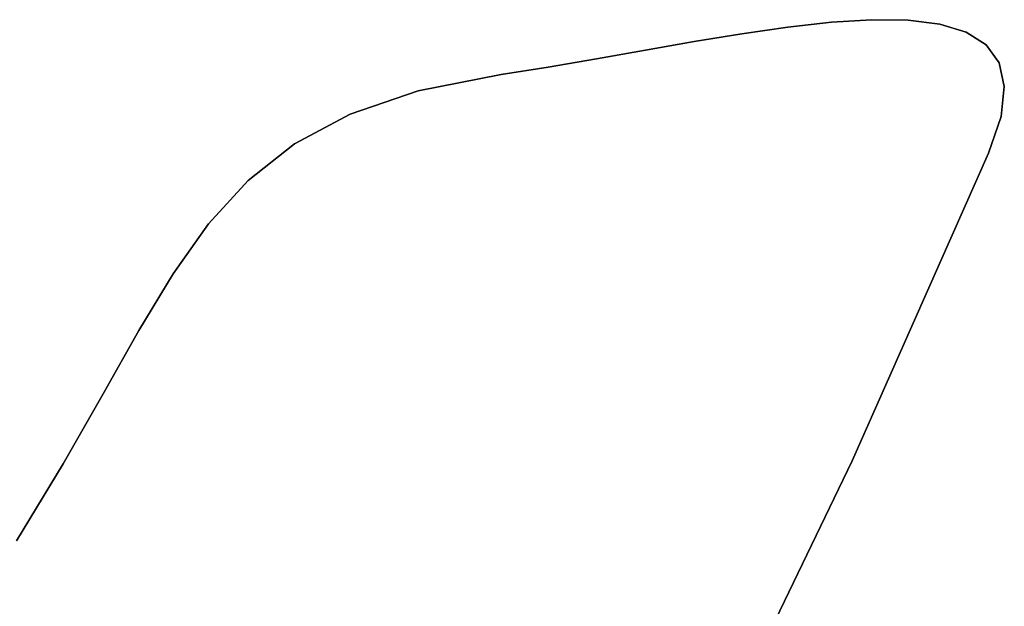
# Model space of a CAD drawing. Extents: x -335 to 327, y -288 to 362.
# Drawn here: x -117 to -109, y -85 to -80 of the extents above; entities that cross this region are included whole.
import ezdxf

# ---------------------------------------------------------------- set-up
doc = ezdxf.new("R2010")
doc.units = 0
doc.layers.add('BAUMSCHEIBEN', color=4, linetype='CONTINUOUS')

msp = doc.modelspace()

# ---------------------------------------------------------------- linework, layer by layer
at = {"layer": 'BAUMSCHEIBEN', "color": 0}
for points in [[(-116.798813, -84.286057, 518.846264), (-116.450266, -83.713404, 518.846264), (-116.153194, -83.190896, 518.846264), (-115.887239, -82.718502, 518.846264), (-115.632042, -82.296191, 518.846264), (-115.367244, -81.92393, 518.846264), (-115.072487, -81.601687, 518.846264), (-114.727412, -81.32943, 518.846264), (-114.311661, -81.107128, 518.846264), (-113.804874, -80.934748, 518.846264), (-113.186693, -80.812259, 518.846264), (-112.837002, -80.757983, 518.846264), (-112.477445, -80.696242, 518.846264), (-112.113644, -80.631232, 518.846264), (-111.751226, -80.567154, 518.846264), (-111.395815, -80.508205, 518.846264), (-111.053034, -80.458583, 518.846264), (-110.728509, -80.422488, 518.846264), (-110.427863, -80.404118, 518.846264), (-110.156722, -80.407671, 518.846264), (-109.920709, -80.437346, 518.846264), (-109.725449, -80.497341, 518.846264), (-109.576567, -80.591855, 518.846264), (-109.479687, -80.725087, 518.846264), (-109.440433, -80.901234, 518.846264), (-109.46443, -81.124496, 518.846264), (-109.557302, -81.39907, 518.846264), (-110.574836, -83.691062, 518.846264), (-111.48223, -85.575389, 518.846264)], [(-111.48223, -85.575389, 418.846264), (-110.574836, -83.691062, 418.846264), (-109.557302, -81.39907, 418.846264), (-109.46443, -81.124496, 418.846264), (-109.440433, -80.901234, 418.846264), (-109.479687, -80.725087, 418.846264), (-109.576567, -80.591855, 418.846264), (-109.725449, -80.497341, 418.846264), (-109.920709, -80.437346, 418.846264), (-110.156722, -80.407671, 418.846264), (-110.427863, -80.404118, 418.846264), (-110.728509, -80.422488, 418.846264), (-111.053034, -80.458583, 418.846264), (-111.395815, -80.508205, 418.846264), (-111.751226, -80.567154, 418.846264), (-112.113644, -80.631232, 418.846264), (-112.477445, -80.696242, 418.846264), (-112.837002, -80.757983, 418.846264), (-113.186693, -80.812259, 418.846264), (-113.804874, -80.934748, 418.846264), (-114.311661, -81.107128, 418.846264), (-114.727412, -81.32943, 418.846264), (-115.072487, -81.601687, 418.846264), (-115.367244, -81.92393, 418.846264), (-115.632042, -82.296191, 418.846264), (-115.887239, -82.718502, 418.846264), (-116.153194, -83.190896, 418.846264), (-116.450266, -83.713404, 418.846264), (-116.798813, -84.286057, 418.846264)], [(-116.798813, -84.286057, 518.846264), (-116.450266, -83.713404, 518.846264), (-116.153194, -83.190896, 518.846264), (-115.887239, -82.718502, 518.846264), (-115.632042, -82.296191, 518.846264), (-115.367244, -81.92393, 518.846264), (-115.072487, -81.601687, 518.846264), (-114.727412, -81.32943, 518.846264), (-114.311661, -81.107128, 518.846264), (-113.804874, -80.934748, 518.846264), (-113.186693, -80.812259, 518.846264), (-112.837002, -80.757983, 518.846264), (-112.477445, -80.696242, 518.846264), (-112.113644, -80.631232, 518.846264), (-111.751226, -80.567154, 518.846264), (-111.395815, -80.508205, 518.846264), (-111.053034, -80.458583, 518.846264), (-110.728509, -80.422488, 518.846264), (-110.427863, -80.404118, 518.846264), (-110.156722, -80.407671, 518.846264), (-109.920709, -80.437346, 518.846264), (-109.725449, -80.497341, 518.846264), (-109.576567, -80.591855, 518.846264), (-109.479687, -80.725087, 518.846264), (-109.440433, -80.901234, 518.846264), (-109.46443, -81.124496, 518.846264), (-109.557302, -81.39907, 518.846264), (-110.574836, -83.691062, 518.846264), (-111.48223, -85.575389, 518.846264)], [(-111.48223, -85.575389, 418.846264), (-110.574836, -83.691062, 418.846264), (-109.557302, -81.39907, 418.846264), (-109.46443, -81.124496, 418.846264), (-109.440433, -80.901234, 418.846264), (-109.479687, -80.725087, 418.846264), (-109.576567, -80.591855, 418.846264), (-109.725449, -80.497341, 418.846264), (-109.920709, -80.437346, 418.846264), (-110.156722, -80.407671, 418.846264), (-110.427863, -80.404118, 418.846264), (-110.728509, -80.422488, 418.846264), (-111.053034, -80.458583, 418.846264), (-111.395815, -80.508205, 418.846264), (-111.751226, -80.567154, 418.846264), (-112.113644, -80.631232, 418.846264), (-112.477445, -80.696242, 418.846264), (-112.837002, -80.757983, 418.846264), (-113.186693, -80.812259, 418.846264), (-113.804874, -80.934748, 418.846264), (-114.311661, -81.107128, 418.846264), (-114.727412, -81.32943, 418.846264), (-115.072487, -81.601687, 418.846264), (-115.367244, -81.92393, 418.846264), (-115.632042, -82.296191, 418.846264), (-115.887239, -82.718502, 418.846264), (-116.153194, -83.190896, 418.846264), (-116.450266, -83.713404, 418.846264), (-116.798813, -84.286057, 418.846264)], [(-116.798813, -84.286057, 518.846264), (-116.450266, -83.713404, 518.846264), (-116.153194, -83.190896, 518.846264), (-115.887239, -82.718502, 518.846264), (-115.632042, -82.296191, 518.846264), (-115.367244, -81.92393, 518.846264), (-115.072487, -81.601687, 518.846264), (-114.727412, -81.32943, 518.846264), (-114.311661, -81.107128, 518.846264), (-113.804874, -80.934748, 518.846264), (-113.186693, -80.812259, 518.846264), (-112.837002, -80.757983, 518.846264), (-112.477445, -80.696242, 518.846264), (-112.113644, -80.631232, 518.846264), (-111.751226, -80.567154, 518.846264), (-111.395815, -80.508205, 518.846264), (-111.053034, -80.458583, 518.846264), (-110.728509, -80.422488, 518.846264), (-110.427863, -80.404118, 518.846264), (-110.156722, -80.407671, 518.846264), (-109.920709, -80.437346, 518.846264), (-109.725449, -80.497341, 518.846264), (-109.576567, -80.591855, 518.846264), (-109.479687, -80.725087, 518.846264), (-109.440433, -80.901234, 518.846264), (-109.46443, -81.124496, 518.846264), (-109.557302, -81.39907, 518.846264), (-110.574836, -83.691062, 518.846264), (-111.48223, -85.575389, 518.846264)], [(-111.48223, -85.575389, 418.846264), (-110.574836, -83.691062, 418.846264), (-109.557302, -81.39907, 418.846264), (-109.46443, -81.124496, 418.846264), (-109.440433, -80.901234, 418.846264), (-109.479687, -80.725087, 418.846264), (-109.576567, -80.591855, 418.846264), (-109.725449, -80.497341, 418.846264), (-109.920709, -80.437346, 418.846264), (-110.156722, -80.407671, 418.846264), (-110.427863, -80.404118, 418.846264), (-110.728509, -80.422488, 418.846264), (-111.053034, -80.458583, 418.846264), (-111.395815, -80.508205, 418.846264), (-111.751226, -80.567154, 418.846264), (-112.113644, -80.631232, 418.846264), (-112.477445, -80.696242, 418.846264), (-112.837002, -80.757983, 418.846264), (-113.186693, -80.812259, 418.846264), (-113.804874, -80.934748, 418.846264), (-114.311661, -81.107128, 418.846264), (-114.727412, -81.32943, 418.846264), (-115.072487, -81.601687, 418.846264), (-115.367244, -81.92393, 418.846264), (-115.632042, -82.296191, 418.846264), (-115.887239, -82.718502, 418.846264), (-116.153194, -83.190896, 418.846264), (-116.450266, -83.713404, 418.846264), (-116.798813, -84.286057, 418.846264)], [(-116.798813, -84.286057, 518.846264), (-116.450266, -83.713404, 518.846264), (-116.153194, -83.190896, 518.846264), (-115.887239, -82.718502, 518.846264), (-115.632042, -82.296191, 518.846264), (-115.367244, -81.92393, 518.846264), (-115.072487, -81.601687, 518.846264), (-114.727412, -81.32943, 518.846264), (-114.311661, -81.107128, 518.846264), (-113.804874, -80.934748, 518.846264), (-113.186693, -80.812259, 518.846264), (-112.837002, -80.757983, 518.846264), (-112.477445, -80.696242, 518.846264), (-112.113644, -80.631232, 518.846264), (-111.751226, -80.567154, 518.846264), (-111.395815, -80.508205, 518.846264), (-111.053034, -80.458583, 518.846264), (-110.728509, -80.422488, 518.846264), (-110.427863, -80.404118, 518.846264), (-110.156722, -80.407671, 518.846264), (-109.920709, -80.437346, 518.846264), (-109.725449, -80.497341, 518.846264), (-109.576567, -80.591855, 518.846264), (-109.479687, -80.725087, 518.846264), (-109.440433, -80.901234, 518.846264), (-109.46443, -81.124496, 518.846264), (-109.557302, -81.39907, 518.846264), (-110.574836, -83.691062, 518.846264), (-111.48223, -85.575389, 518.846264)], [(-111.48223, -85.575389, 418.846264), (-110.574836, -83.691062, 418.846264), (-109.557302, -81.39907, 418.846264), (-109.46443, -81.124496, 418.846264), (-109.440433, -80.901234, 418.846264), (-109.479687, -80.725087, 418.846264), (-109.576567, -80.591855, 418.846264), (-109.725449, -80.497341, 418.846264), (-109.920709, -80.437346, 418.846264), (-110.156722, -80.407671, 418.846264), (-110.427863, -80.404118, 418.846264), (-110.728509, -80.422488, 418.846264), (-111.053034, -80.458583, 418.846264), (-111.395815, -80.508205, 418.846264), (-111.751226, -80.567154, 418.846264), (-112.113644, -80.631232, 418.846264), (-112.477445, -80.696242, 418.846264), (-112.837002, -80.757983, 418.846264), (-113.186693, -80.812259, 418.846264), (-113.804874, -80.934748, 418.846264), (-114.311661, -81.107128, 418.846264), (-114.727412, -81.32943, 418.846264), (-115.072487, -81.601687, 418.846264), (-115.367244, -81.92393, 418.846264), (-115.632042, -82.296191, 418.846264), (-115.887239, -82.718502, 418.846264), (-116.153194, -83.190896, 418.846264), (-116.450266, -83.713404, 418.846264), (-116.798813, -84.286057, 418.846264)], [(-116.798813, -84.286057, 518.846264), (-116.450266, -83.713404, 518.846264), (-116.153194, -83.190896, 518.846264), (-115.887239, -82.718502, 518.846264), (-115.632042, -82.296191, 518.846264), (-115.367244, -81.92393, 518.846264), (-115.072487, -81.601687, 518.846264), (-114.727412, -81.32943, 518.846264), (-114.311661, -81.107128, 518.846264), (-113.804874, -80.934748, 518.846264), (-113.186693, -80.812259, 518.846264), (-112.837002, -80.757983, 518.846264), (-112.477445, -80.696242, 518.846264), (-112.113644, -80.631232, 518.846264), (-111.751226, -80.567154, 518.846264), (-111.395815, -80.508205, 518.846264), (-111.053034, -80.458583, 518.846264), (-110.728509, -80.422488, 518.846264), (-110.427863, -80.404118, 518.846264), (-110.156722, -80.407671, 518.846264), (-109.920709, -80.437346, 518.846264), (-109.725449, -80.497341, 518.846264), (-109.576567, -80.591855, 518.846264), (-109.479687, -80.725087, 518.846264), (-109.440433, -80.901234, 518.846264), (-109.46443, -81.124496, 518.846264), (-109.557302, -81.39907, 518.846264), (-110.574836, -83.691062, 518.846264), (-111.48223, -85.575389, 518.846264)], [(-111.48223, -85.575389, 418.846264), (-110.574836, -83.691062, 418.846264), (-109.557302, -81.39907, 418.846264), (-109.46443, -81.124496, 418.846264), (-109.440433, -80.901234, 418.846264), (-109.479687, -80.725087, 418.846264), (-109.576567, -80.591855, 418.846264), (-109.725449, -80.497341, 418.846264), (-109.920709, -80.437346, 418.846264), (-110.156722, -80.407671, 418.846264), (-110.427863, -80.404118, 418.846264), (-110.728509, -80.422488, 418.846264), (-111.053034, -80.458583, 418.846264), (-111.395815, -80.508205, 418.846264), (-111.751226, -80.567154, 418.846264), (-112.113644, -80.631232, 418.846264), (-112.477445, -80.696242, 418.846264), (-112.837002, -80.757983, 418.846264), (-113.186693, -80.812259, 418.846264), (-113.804874, -80.934748, 418.846264), (-114.311661, -81.107128, 418.846264), (-114.727412, -81.32943, 418.846264), (-115.072487, -81.601687, 418.846264), (-115.367244, -81.92393, 418.846264), (-115.632042, -82.296191, 418.846264), (-115.887239, -82.718502, 418.846264), (-116.153194, -83.190896, 418.846264), (-116.450266, -83.713404, 418.846264), (-116.798813, -84.286057, 418.846264)], [(-116.798813, -84.286057, 518.846264), (-116.450266, -83.713404, 518.846264), (-116.153194, -83.190896, 518.846264), (-115.887239, -82.718502, 518.846264), (-115.632042, -82.296191, 518.846264), (-115.367244, -81.92393, 518.846264), (-115.072487, -81.601687, 518.846264), (-114.727412, -81.32943, 518.846264), (-114.311661, -81.107128, 518.846264), (-113.804874, -80.934748, 518.846264), (-113.186693, -80.812259, 518.846264), (-112.837002, -80.757983, 518.846264), (-112.477445, -80.696242, 518.846264), (-112.113644, -80.631232, 518.846264), (-111.751226, -80.567154, 518.846264), (-111.395815, -80.508205, 518.846264), (-111.053034, -80.458583, 518.846264), (-110.728509, -80.422488, 518.846264), (-110.427863, -80.404118, 518.846264), (-110.156722, -80.407671, 518.846264), (-109.920709, -80.437346, 518.846264), (-109.725449, -80.497341, 518.846264), (-109.576567, -80.591855, 518.846264), (-109.479687, -80.725087, 518.846264), (-109.440433, -80.901234, 518.846264), (-109.46443, -81.124496, 518.846264), (-109.557302, -81.39907, 518.846264), (-110.574836, -83.691062, 518.846264), (-111.48223, -85.575389, 518.846264)], [(-111.48223, -85.575389, 418.846264), (-110.574836, -83.691062, 418.846264), (-109.557302, -81.39907, 418.846264), (-109.46443, -81.124496, 418.846264), (-109.440433, -80.901234, 418.846264), (-109.479687, -80.725087, 418.846264), (-109.576567, -80.591855, 418.846264), (-109.725449, -80.497341, 418.846264), (-109.920709, -80.437346, 418.846264), (-110.156722, -80.407671, 418.846264), (-110.427863, -80.404118, 418.846264), (-110.728509, -80.422488, 418.846264), (-111.053034, -80.458583, 418.846264), (-111.395815, -80.508205, 418.846264), (-111.751226, -80.567154, 418.846264), (-112.113644, -80.631232, 418.846264), (-112.477445, -80.696242, 418.846264), (-112.837002, -80.757983, 418.846264), (-113.186693, -80.812259, 418.846264), (-113.804874, -80.934748, 418.846264), (-114.311661, -81.107128, 418.846264), (-114.727412, -81.32943, 418.846264), (-115.072487, -81.601687, 418.846264), (-115.367244, -81.92393, 418.846264), (-115.632042, -82.296191, 418.846264), (-115.887239, -82.718502, 418.846264), (-116.153194, -83.190896, 418.846264), (-116.450266, -83.713404, 418.846264), (-116.798813, -84.286057, 418.846264)], [(-116.798813, -84.286057, 518.846264), (-116.450266, -83.713404, 518.846264), (-116.153194, -83.190896, 518.846264), (-115.887239, -82.718502, 518.846264), (-115.632042, -82.296191, 518.846264), (-115.367244, -81.92393, 518.846264), (-115.072487, -81.601687, 518.846264), (-114.727412, -81.32943, 518.846264), (-114.311661, -81.107128, 518.846264), (-113.804874, -80.934748, 518.846264), (-113.186693, -80.812259, 518.846264), (-112.837002, -80.757983, 518.846264), (-112.477445, -80.696242, 518.846264), (-112.113644, -80.631232, 518.846264), (-111.751226, -80.567154, 518.846264), (-111.395815, -80.508205, 518.846264), (-111.053034, -80.458583, 518.846264), (-110.728509, -80.422488, 518.846264), (-110.427863, -80.404118, 518.846264), (-110.156722, -80.407671, 518.846264), (-109.920709, -80.437346, 518.846264), (-109.725449, -80.497341, 518.846264), (-109.576567, -80.591855, 518.846264), (-109.479687, -80.725087, 518.846264), (-109.440433, -80.901234, 518.846264), (-109.46443, -81.124496, 518.846264), (-109.557302, -81.39907, 518.846264), (-110.574836, -83.691062, 518.846264), (-111.48223, -85.575389, 518.846264)], [(-111.48223, -85.575389, 418.846264), (-110.574836, -83.691062, 418.846264), (-109.557302, -81.39907, 418.846264), (-109.46443, -81.124496, 418.846264), (-109.440433, -80.901234, 418.846264), (-109.479687, -80.725087, 418.846264), (-109.576567, -80.591855, 418.846264), (-109.725449, -80.497341, 418.846264), (-109.920709, -80.437346, 418.846264), (-110.156722, -80.407671, 418.846264), (-110.427863, -80.404118, 418.846264), (-110.728509, -80.422488, 418.846264), (-111.053034, -80.458583, 418.846264), (-111.395815, -80.508205, 418.846264), (-111.751226, -80.567154, 418.846264), (-112.113644, -80.631232, 418.846264), (-112.477445, -80.696242, 418.846264), (-112.837002, -80.757983, 418.846264), (-113.186693, -80.812259, 418.846264), (-113.804874, -80.934748, 418.846264), (-114.311661, -81.107128, 418.846264), (-114.727412, -81.32943, 418.846264), (-115.072487, -81.601687, 418.846264), (-115.367244, -81.92393, 418.846264), (-115.632042, -82.296191, 418.846264), (-115.887239, -82.718502, 418.846264), (-116.153194, -83.190896, 418.846264), (-116.450266, -83.713404, 418.846264), (-116.798813, -84.286057, 418.846264)], [(-116.798813, -84.286057, 518.846264), (-116.450266, -83.713404, 518.846264), (-116.153194, -83.190896, 518.846264), (-115.887239, -82.718502, 518.846264), (-115.632042, -82.296191, 518.846264), (-115.367244, -81.92393, 518.846264), (-115.072487, -81.601687, 518.846264), (-114.727412, -81.32943, 518.846264), (-114.311661, -81.107128, 518.846264), (-113.804874, -80.934748, 518.846264), (-113.186693, -80.812259, 518.846264), (-112.837002, -80.757983, 518.846264), (-112.477445, -80.696242, 518.846264), (-112.113644, -80.631232, 518.846264), (-111.751226, -80.567154, 518.846264), (-111.395815, -80.508205, 518.846264), (-111.053034, -80.458583, 518.846264), (-110.728509, -80.422488, 518.846264), (-110.427863, -80.404118, 518.846264), (-110.156722, -80.407671, 518.846264), (-109.920709, -80.437346, 518.846264), (-109.725449, -80.497341, 518.846264), (-109.576567, -80.591855, 518.846264), (-109.479687, -80.725087, 518.846264), (-109.440433, -80.901234, 518.846264), (-109.46443, -81.124496, 518.846264), (-109.557302, -81.39907, 518.846264), (-110.574836, -83.691062, 518.846264), (-111.48223, -85.575389, 518.846264)], [(-111.48223, -85.575389, 418.846264), (-110.574836, -83.691062, 418.846264), (-109.557302, -81.39907, 418.846264), (-109.46443, -81.124496, 418.846264), (-109.440433, -80.901234, 418.846264), (-109.479687, -80.725087, 418.846264), (-109.576567, -80.591855, 418.846264), (-109.725449, -80.497341, 418.846264), (-109.920709, -80.437346, 418.846264), (-110.156722, -80.407671, 418.846264), (-110.427863, -80.404118, 418.846264), (-110.728509, -80.422488, 418.846264), (-111.053034, -80.458583, 418.846264), (-111.395815, -80.508205, 418.846264), (-111.751226, -80.567154, 418.846264), (-112.113644, -80.631232, 418.846264), (-112.477445, -80.696242, 418.846264), (-112.837002, -80.757983, 418.846264), (-113.186693, -80.812259, 418.846264), (-113.804874, -80.934748, 418.846264), (-114.311661, -81.107128, 418.846264), (-114.727412, -81.32943, 418.846264), (-115.072487, -81.601687, 418.846264), (-115.367244, -81.92393, 418.846264), (-115.632042, -82.296191, 418.846264), (-115.887239, -82.718502, 418.846264), (-116.153194, -83.190896, 418.846264), (-116.450266, -83.713404, 418.846264), (-116.798813, -84.286057, 418.846264)], [(-116.798813, -84.286057, 518.846264), (-116.450266, -83.713404, 518.846264), (-116.153194, -83.190896, 518.846264), (-115.887239, -82.718502, 518.846264), (-115.632042, -82.296191, 518.846264), (-115.367244, -81.92393, 518.846264), (-115.072487, -81.601687, 518.846264), (-114.727412, -81.32943, 518.846264), (-114.311661, -81.107128, 518.846264), (-113.804874, -80.934748, 518.846264), (-113.186693, -80.812259, 518.846264), (-112.837002, -80.757983, 518.846264), (-112.477445, -80.696242, 518.846264), (-112.113644, -80.631232, 518.846264), (-111.751226, -80.567154, 518.846264), (-111.395815, -80.508205, 518.846264), (-111.053034, -80.458583, 518.846264), (-110.728509, -80.422488, 518.846264), (-110.427863, -80.404118, 518.846264), (-110.156722, -80.407671, 518.846264), (-109.920709, -80.437346, 518.846264), (-109.725449, -80.497341, 518.846264), (-109.576567, -80.591855, 518.846264), (-109.479687, -80.725087, 518.846264), (-109.440433, -80.901234, 518.846264), (-109.46443, -81.124496, 518.846264), (-109.557302, -81.39907, 518.846264), (-110.574836, -83.691062, 518.846264), (-111.48223, -85.575389, 518.846264)], [(-111.48223, -85.575389, 418.846264), (-110.574836, -83.691062, 418.846264), (-109.557302, -81.39907, 418.846264), (-109.46443, -81.124496, 418.846264), (-109.440433, -80.901234, 418.846264), (-109.479687, -80.725087, 418.846264), (-109.576567, -80.591855, 418.846264), (-109.725449, -80.497341, 418.846264), (-109.920709, -80.437346, 418.846264), (-110.156722, -80.407671, 418.846264), (-110.427863, -80.404118, 418.846264), (-110.728509, -80.422488, 418.846264), (-111.053034, -80.458583, 418.846264), (-111.395815, -80.508205, 418.846264), (-111.751226, -80.567154, 418.846264), (-112.113644, -80.631232, 418.846264), (-112.477445, -80.696242, 418.846264), (-112.837002, -80.757983, 418.846264), (-113.186693, -80.812259, 418.846264), (-113.804874, -80.934748, 418.846264), (-114.311661, -81.107128, 418.846264), (-114.727412, -81.32943, 418.846264), (-115.072487, -81.601687, 418.846264), (-115.367244, -81.92393, 418.846264), (-115.632042, -82.296191, 418.846264), (-115.887239, -82.718502, 418.846264), (-116.153194, -83.190896, 418.846264), (-116.450266, -83.713404, 418.846264), (-116.798813, -84.286057, 418.846264)]]:
    msp.add_polyline3d(points, dxfattribs=at)
for points in [[(-110.728509, -80.422488, 418.846264), (-110.728509, -80.422488, 518.846264), (-111.053034, -80.458583, 518.846264), (-111.053034, -80.458583, 418.846264)], [(-110.728509, -80.422488, 418.846264), (-110.728509, -80.422488, 518.846264), (-111.053034, -80.458583, 518.846264), (-111.053034, -80.458583, 418.846264)], [(-110.728509, -80.422488, 418.846264), (-110.728509, -80.422488, 518.846264), (-111.053034, -80.458583, 518.846264), (-111.053034, -80.458583, 418.846264)], [(-110.728509, -80.422488, 418.846264), (-110.728509, -80.422488, 518.846264), (-111.053034, -80.458583, 518.846264), (-111.053034, -80.458583, 418.846264)], [(-110.728509, -80.422488, 418.846264), (-110.728509, -80.422488, 518.846264), (-111.053034, -80.458583, 518.846264), (-111.053034, -80.458583, 418.846264)], [(-110.728509, -80.422488, 418.846264), (-110.728509, -80.422488, 518.846264), (-111.053034, -80.458583, 518.846264), (-111.053034, -80.458583, 418.846264)], [(-110.728509, -80.422488, 418.846264), (-110.728509, -80.422488, 518.846264), (-111.053034, -80.458583, 518.846264), (-111.053034, -80.458583, 418.846264)], [(-110.728509, -80.422488, 418.846264), (-110.728509, -80.422488, 518.846264), (-111.053034, -80.458583, 518.846264), (-111.053034, -80.458583, 418.846264)], [(-110.728509, -80.422488, 418.846264), (-110.728509, -80.422488, 518.846264), (-111.053034, -80.458583, 518.846264), (-111.053034, -80.458583, 418.846264)], [(-110.427863, -80.404118, 418.846264), (-110.427863, -80.404118, 518.846264), (-110.728509, -80.422488, 518.846264), (-110.728509, -80.422488, 418.846264)], [(-110.427863, -80.404118, 418.846264), (-110.427863, -80.404118, 518.846264), (-110.728509, -80.422488, 518.846264), (-110.728509, -80.422488, 418.846264)], [(-110.427863, -80.404118, 418.846264), (-110.427863, -80.404118, 518.846264), (-110.728509, -80.422488, 518.846264), (-110.728509, -80.422488, 418.846264)], [(-110.427863, -80.404118, 418.846264), (-110.427863, -80.404118, 518.846264), (-110.728509, -80.422488, 518.846264), (-110.728509, -80.422488, 418.846264)], [(-110.427863, -80.404118, 418.846264), (-110.427863, -80.404118, 518.846264), (-110.728509, -80.422488, 518.846264), (-110.728509, -80.422488, 418.846264)], [(-110.427863, -80.404118, 418.846264), (-110.427863, -80.404118, 518.846264), (-110.728509, -80.422488, 518.846264), (-110.728509, -80.422488, 418.846264)], [(-110.427863, -80.404118, 418.846264), (-110.427863, -80.404118, 518.846264), (-110.728509, -80.422488, 518.846264), (-110.728509, -80.422488, 418.846264)], [(-110.427863, -80.404118, 418.846264), (-110.427863, -80.404118, 518.846264), (-110.728509, -80.422488, 518.846264), (-110.728509, -80.422488, 418.846264)], [(-110.427863, -80.404118, 418.846264), (-110.427863, -80.404118, 518.846264), (-110.728509, -80.422488, 518.846264), (-110.728509, -80.422488, 418.846264)], [(-110.156722, -80.407671, 418.846264), (-110.156722, -80.407671, 518.846264), (-110.427863, -80.404118, 518.846264), (-110.427863, -80.404118, 418.846264)], [(-110.156722, -80.407671, 418.846264), (-110.156722, -80.407671, 518.846264), (-110.427863, -80.404118, 518.846264), (-110.427863, -80.404118, 418.846264)], [(-110.156722, -80.407671, 418.846264), (-110.156722, -80.407671, 518.846264), (-110.427863, -80.404118, 518.846264), (-110.427863, -80.404118, 418.846264)], [(-110.156722, -80.407671, 418.846264), (-110.156722, -80.407671, 518.846264), (-110.427863, -80.404118, 518.846264), (-110.427863, -80.404118, 418.846264)], [(-110.156722, -80.407671, 418.846264), (-110.156722, -80.407671, 518.846264), (-110.427863, -80.404118, 518.846264), (-110.427863, -80.404118, 418.846264)], [(-110.156722, -80.407671, 418.846264), (-110.156722, -80.407671, 518.846264), (-110.427863, -80.404118, 518.846264), (-110.427863, -80.404118, 418.846264)], [(-110.156722, -80.407671, 418.846264), (-110.156722, -80.407671, 518.846264), (-110.427863, -80.404118, 518.846264), (-110.427863, -80.404118, 418.846264)], [(-110.156722, -80.407671, 418.846264), (-110.156722, -80.407671, 518.846264), (-110.427863, -80.404118, 518.846264), (-110.427863, -80.404118, 418.846264)], [(-110.156722, -80.407671, 418.846264), (-110.156722, -80.407671, 518.846264), (-110.427863, -80.404118, 518.846264), (-110.427863, -80.404118, 418.846264)], [(-109.920709, -80.437346, 418.846264), (-109.920709, -80.437346, 518.846264), (-110.156722, -80.407671, 518.846264), (-110.156722, -80.407671, 418.846264)], [(-109.920709, -80.437346, 418.846264), (-109.920709, -80.437346, 518.846264), (-110.156722, -80.407671, 518.846264), (-110.156722, -80.407671, 418.846264)], [(-109.920709, -80.437346, 418.846264), (-109.920709, -80.437346, 518.846264), (-110.156722, -80.407671, 518.846264), (-110.156722, -80.407671, 418.846264)], [(-109.920709, -80.437346, 418.846264), (-109.920709, -80.437346, 518.846264), (-110.156722, -80.407671, 518.846264), (-110.156722, -80.407671, 418.846264)], [(-109.920709, -80.437346, 418.846264), (-109.920709, -80.437346, 518.846264), (-110.156722, -80.407671, 518.846264), (-110.156722, -80.407671, 418.846264)], [(-109.920709, -80.437346, 418.846264), (-109.920709, -80.437346, 518.846264), (-110.156722, -80.407671, 518.846264), (-110.156722, -80.407671, 418.846264)], [(-109.920709, -80.437346, 418.846264), (-109.920709, -80.437346, 518.846264), (-110.156722, -80.407671, 518.846264), (-110.156722, -80.407671, 418.846264)], [(-109.920709, -80.437346, 418.846264), (-109.920709, -80.437346, 518.846264), (-110.156722, -80.407671, 518.846264), (-110.156722, -80.407671, 418.846264)], [(-109.920709, -80.437346, 418.846264), (-109.920709, -80.437346, 518.846264), (-110.156722, -80.407671, 518.846264), (-110.156722, -80.407671, 418.846264)], [(-109.725449, -80.497341, 418.846264), (-109.725449, -80.497341, 518.846264), (-109.920709, -80.437346, 518.846264), (-109.920709, -80.437346, 418.846264)], [(-109.725449, -80.497341, 418.846264), (-109.725449, -80.497341, 518.846264), (-109.920709, -80.437346, 518.846264), (-109.920709, -80.437346, 418.846264)], [(-109.725449, -80.497341, 418.846264), (-109.725449, -80.497341, 518.846264), (-109.920709, -80.437346, 518.846264), (-109.920709, -80.437346, 418.846264)], [(-109.725449, -80.497341, 418.846264), (-109.725449, -80.497341, 518.846264), (-109.920709, -80.437346, 518.846264), (-109.920709, -80.437346, 418.846264)], [(-109.725449, -80.497341, 418.846264), (-109.725449, -80.497341, 518.846264), (-109.920709, -80.437346, 518.846264), (-109.920709, -80.437346, 418.846264)], [(-109.725449, -80.497341, 418.846264), (-109.725449, -80.497341, 518.846264), (-109.920709, -80.437346, 518.846264), (-109.920709, -80.437346, 418.846264)], [(-109.725449, -80.497341, 418.846264), (-109.725449, -80.497341, 518.846264), (-109.920709, -80.437346, 518.846264), (-109.920709, -80.437346, 418.846264)], [(-109.725449, -80.497341, 418.846264), (-109.725449, -80.497341, 518.846264), (-109.920709, -80.437346, 518.846264), (-109.920709, -80.437346, 418.846264)], [(-109.725449, -80.497341, 418.846264), (-109.725449, -80.497341, 518.846264), (-109.920709, -80.437346, 518.846264), (-109.920709, -80.437346, 418.846264)], [(-111.395815, -80.508205, 418.846264), (-111.395815, -80.508205, 518.846264), (-111.751226, -80.567154, 518.846264), (-111.751226, -80.567154, 418.846264)], [(-111.395815, -80.508205, 418.846264), (-111.395815, -80.508205, 518.846264), (-111.751226, -80.567154, 518.846264), (-111.751226, -80.567154, 418.846264)], [(-111.395815, -80.508205, 418.846264), (-111.395815, -80.508205, 518.846264), (-111.751226, -80.567154, 518.846264), (-111.751226, -80.567154, 418.846264)], [(-111.395815, -80.508205, 418.846264), (-111.395815, -80.508205, 518.846264), (-111.751226, -80.567154, 518.846264), (-111.751226, -80.567154, 418.846264)], [(-111.395815, -80.508205, 418.846264), (-111.395815, -80.508205, 518.846264), (-111.751226, -80.567154, 518.846264), (-111.751226, -80.567154, 418.846264)], [(-111.395815, -80.508205, 418.846264), (-111.395815, -80.508205, 518.846264), (-111.751226, -80.567154, 518.846264), (-111.751226, -80.567154, 418.846264)], [(-111.395815, -80.508205, 418.846264), (-111.395815, -80.508205, 518.846264), (-111.751226, -80.567154, 518.846264), (-111.751226, -80.567154, 418.846264)], [(-111.395815, -80.508205, 418.846264), (-111.395815, -80.508205, 518.846264), (-111.751226, -80.567154, 518.846264), (-111.751226, -80.567154, 418.846264)], [(-111.395815, -80.508205, 418.846264), (-111.395815, -80.508205, 518.846264), (-111.751226, -80.567154, 518.846264), (-111.751226, -80.567154, 418.846264)], [(-111.053034, -80.458583, 418.846264), (-111.053034, -80.458583, 518.846264), (-111.395815, -80.508205, 518.846264), (-111.395815, -80.508205, 418.846264)], [(-111.053034, -80.458583, 418.846264), (-111.053034, -80.458583, 518.846264), (-111.395815, -80.508205, 518.846264), (-111.395815, -80.508205, 418.846264)], [(-111.053034, -80.458583, 418.846264), (-111.053034, -80.458583, 518.846264), (-111.395815, -80.508205, 518.846264), (-111.395815, -80.508205, 418.846264)], [(-111.053034, -80.458583, 418.846264), (-111.053034, -80.458583, 518.846264), (-111.395815, -80.508205, 518.846264), (-111.395815, -80.508205, 418.846264)], [(-111.053034, -80.458583, 418.846264), (-111.053034, -80.458583, 518.846264), (-111.395815, -80.508205, 518.846264), (-111.395815, -80.508205, 418.846264)], [(-111.053034, -80.458583, 418.846264), (-111.053034, -80.458583, 518.846264), (-111.395815, -80.508205, 518.846264), (-111.395815, -80.508205, 418.846264)], [(-111.053034, -80.458583, 418.846264), (-111.053034, -80.458583, 518.846264), (-111.395815, -80.508205, 518.846264), (-111.395815, -80.508205, 418.846264)], [(-111.053034, -80.458583, 418.846264), (-111.053034, -80.458583, 518.846264), (-111.395815, -80.508205, 518.846264), (-111.395815, -80.508205, 418.846264)], [(-111.053034, -80.458583, 418.846264), (-111.053034, -80.458583, 518.846264), (-111.395815, -80.508205, 518.846264), (-111.395815, -80.508205, 418.846264)], [(-109.576567, -80.591855, 418.846264), (-109.576567, -80.591855, 518.846264), (-109.725449, -80.497341, 518.846264), (-109.725449, -80.497341, 418.846264)], [(-109.576567, -80.591855, 418.846264), (-109.576567, -80.591855, 518.846264), (-109.725449, -80.497341, 518.846264), (-109.725449, -80.497341, 418.846264)], [(-109.576567, -80.591855, 418.846264), (-109.576567, -80.591855, 518.846264), (-109.725449, -80.497341, 518.846264), (-109.725449, -80.497341, 418.846264)], [(-109.576567, -80.591855, 418.846264), (-109.576567, -80.591855, 518.846264), (-109.725449, -80.497341, 518.846264), (-109.725449, -80.497341, 418.846264)], [(-109.576567, -80.591855, 418.846264), (-109.576567, -80.591855, 518.846264), (-109.725449, -80.497341, 518.846264), (-109.725449, -80.497341, 418.846264)], [(-109.576567, -80.591855, 418.846264), (-109.576567, -80.591855, 518.846264), (-109.725449, -80.497341, 518.846264), (-109.725449, -80.497341, 418.846264)], [(-109.576567, -80.591855, 418.846264), (-109.576567, -80.591855, 518.846264), (-109.725449, -80.497341, 518.846264), (-109.725449, -80.497341, 418.846264)], [(-109.576567, -80.591855, 418.846264), (-109.576567, -80.591855, 518.846264), (-109.725449, -80.497341, 518.846264), (-109.725449, -80.497341, 418.846264)], [(-109.576567, -80.591855, 418.846264), (-109.576567, -80.591855, 518.846264), (-109.725449, -80.497341, 518.846264), (-109.725449, -80.497341, 418.846264)], [(-112.477445, -80.696242, 518.846264), (-112.837002, -80.757983, 518.846264), (-112.837002, -80.757983, 418.846264), (-112.477445, -80.696242, 418.846264), (-112.113644, -80.631232, 418.846264), (-111.751226, -80.567154, 418.846264), (-111.751226, -80.567154, 518.846264), (-112.113644, -80.631232, 518.846264)], [(-112.477445, -80.696242, 518.846264), (-112.837002, -80.757983, 518.846264), (-112.837002, -80.757983, 418.846264), (-112.477445, -80.696242, 418.846264), (-112.113644, -80.631232, 418.846264), (-111.751226, -80.567154, 418.846264), (-111.751226, -80.567154, 518.846264), (-112.113644, -80.631232, 518.846264)], [(-112.477445, -80.696242, 518.846264), (-112.837002, -80.757983, 518.846264), (-112.837002, -80.757983, 418.846264), (-112.477445, -80.696242, 418.846264), (-112.113644, -80.631232, 418.846264), (-111.751226, -80.567154, 418.846264), (-111.751226, -80.567154, 518.846264), (-112.113644, -80.631232, 518.846264)], [(-112.477445, -80.696242, 518.846264), (-112.837002, -80.757983, 518.846264), (-112.837002, -80.757983, 418.846264), (-112.477445, -80.696242, 418.846264), (-112.113644, -80.631232, 418.846264), (-111.751226, -80.567154, 418.846264), (-111.751226, -80.567154, 518.846264), (-112.113644, -80.631232, 518.846264)], [(-112.477445, -80.696242, 518.846264), (-112.837002, -80.757983, 518.846264), (-112.837002, -80.757983, 418.846264), (-112.477445, -80.696242, 418.846264), (-112.113644, -80.631232, 418.846264), (-111.751226, -80.567154, 418.846264), (-111.751226, -80.567154, 518.846264), (-112.113644, -80.631232, 518.846264)], [(-112.477445, -80.696242, 518.846264), (-112.837002, -80.757983, 518.846264), (-112.837002, -80.757983, 418.846264), (-112.477445, -80.696242, 418.846264), (-112.113644, -80.631232, 418.846264), (-111.751226, -80.567154, 418.846264), (-111.751226, -80.567154, 518.846264), (-112.113644, -80.631232, 518.846264)], [(-112.477445, -80.696242, 518.846264), (-112.837002, -80.757983, 518.846264), (-112.837002, -80.757983, 418.846264), (-112.477445, -80.696242, 418.846264), (-112.113644, -80.631232, 418.846264), (-111.751226, -80.567154, 418.846264), (-111.751226, -80.567154, 518.846264), (-112.113644, -80.631232, 518.846264)], [(-112.477445, -80.696242, 518.846264), (-112.837002, -80.757983, 518.846264), (-112.837002, -80.757983, 418.846264), (-112.477445, -80.696242, 418.846264), (-112.113644, -80.631232, 418.846264), (-111.751226, -80.567154, 418.846264), (-111.751226, -80.567154, 518.846264), (-112.113644, -80.631232, 518.846264)], [(-112.477445, -80.696242, 518.846264), (-112.837002, -80.757983, 518.846264), (-112.837002, -80.757983, 418.846264), (-112.477445, -80.696242, 418.846264), (-112.113644, -80.631232, 418.846264), (-111.751226, -80.567154, 418.846264), (-111.751226, -80.567154, 518.846264), (-112.113644, -80.631232, 518.846264)], [(-109.479687, -80.725087, 418.846264), (-109.479687, -80.725087, 518.846264), (-109.576567, -80.591855, 518.846264), (-109.576567, -80.591855, 418.846264)], [(-109.479687, -80.725087, 418.846264), (-109.479687, -80.725087, 518.846264), (-109.576567, -80.591855, 518.846264), (-109.576567, -80.591855, 418.846264)], [(-109.479687, -80.725087, 418.846264), (-109.479687, -80.725087, 518.846264), (-109.576567, -80.591855, 518.846264), (-109.576567, -80.591855, 418.846264)], [(-109.479687, -80.725087, 418.846264), (-109.479687, -80.725087, 518.846264), (-109.576567, -80.591855, 518.846264), (-109.576567, -80.591855, 418.846264)], [(-109.479687, -80.725087, 418.846264), (-109.479687, -80.725087, 518.846264), (-109.576567, -80.591855, 518.846264), (-109.576567, -80.591855, 418.846264)], [(-109.479687, -80.725087, 418.846264), (-109.479687, -80.725087, 518.846264), (-109.576567, -80.591855, 518.846264), (-109.576567, -80.591855, 418.846264)], [(-109.479687, -80.725087, 418.846264), (-109.479687, -80.725087, 518.846264), (-109.576567, -80.591855, 518.846264), (-109.576567, -80.591855, 418.846264)], [(-109.479687, -80.725087, 418.846264), (-109.479687, -80.725087, 518.846264), (-109.576567, -80.591855, 518.846264), (-109.576567, -80.591855, 418.846264)], [(-109.479687, -80.725087, 418.846264), (-109.479687, -80.725087, 518.846264), (-109.576567, -80.591855, 518.846264), (-109.576567, -80.591855, 418.846264)], [(-109.440433, -80.901234, 418.846264), (-109.440433, -80.901234, 518.846264), (-109.479687, -80.725087, 518.846264), (-109.479687, -80.725087, 418.846264)], [(-109.440433, -80.901234, 418.846264), (-109.440433, -80.901234, 518.846264), (-109.479687, -80.725087, 518.846264), (-109.479687, -80.725087, 418.846264)], [(-109.440433, -80.901234, 418.846264), (-109.440433, -80.901234, 518.846264), (-109.479687, -80.725087, 518.846264), (-109.479687, -80.725087, 418.846264)], [(-109.440433, -80.901234, 418.846264), (-109.440433, -80.901234, 518.846264), (-109.479687, -80.725087, 518.846264), (-109.479687, -80.725087, 418.846264)], [(-109.440433, -80.901234, 418.846264), (-109.440433, -80.901234, 518.846264), (-109.479687, -80.725087, 518.846264), (-109.479687, -80.725087, 418.846264)], [(-109.440433, -80.901234, 418.846264), (-109.440433, -80.901234, 518.846264), (-109.479687, -80.725087, 518.846264), (-109.479687, -80.725087, 418.846264)], [(-109.440433, -80.901234, 418.846264), (-109.440433, -80.901234, 518.846264), (-109.479687, -80.725087, 518.846264), (-109.479687, -80.725087, 418.846264)], [(-109.440433, -80.901234, 418.846264), (-109.440433, -80.901234, 518.846264), (-109.479687, -80.725087, 518.846264), (-109.479687, -80.725087, 418.846264)], [(-109.440433, -80.901234, 418.846264), (-109.440433, -80.901234, 518.846264), (-109.479687, -80.725087, 518.846264), (-109.479687, -80.725087, 418.846264)], [(-113.186693, -80.812259, 418.846264), (-113.186693, -80.812259, 518.846264), (-113.804874, -80.934748, 518.846264), (-113.804874, -80.934748, 418.846264)], [(-113.186693, -80.812259, 418.846264), (-113.186693, -80.812259, 518.846264), (-113.804874, -80.934748, 518.846264), (-113.804874, -80.934748, 418.846264)], [(-113.186693, -80.812259, 418.846264), (-113.186693, -80.812259, 518.846264), (-113.804874, -80.934748, 518.846264), (-113.804874, -80.934748, 418.846264)], [(-113.186693, -80.812259, 418.846264), (-113.186693, -80.812259, 518.846264), (-113.804874, -80.934748, 518.846264), (-113.804874, -80.934748, 418.846264)], [(-113.186693, -80.812259, 418.846264), (-113.186693, -80.812259, 518.846264), (-113.804874, -80.934748, 518.846264), (-113.804874, -80.934748, 418.846264)], [(-113.186693, -80.812259, 418.846264), (-113.186693, -80.812259, 518.846264), (-113.804874, -80.934748, 518.846264), (-113.804874, -80.934748, 418.846264)], [(-113.186693, -80.812259, 418.846264), (-113.186693, -80.812259, 518.846264), (-113.804874, -80.934748, 518.846264), (-113.804874, -80.934748, 418.846264)], [(-113.186693, -80.812259, 418.846264), (-113.186693, -80.812259, 518.846264), (-113.804874, -80.934748, 518.846264), (-113.804874, -80.934748, 418.846264)], [(-113.186693, -80.812259, 418.846264), (-113.186693, -80.812259, 518.846264), (-113.804874, -80.934748, 518.846264), (-113.804874, -80.934748, 418.846264)], [(-112.837002, -80.757983, 418.846264), (-112.837002, -80.757983, 518.846264), (-113.186693, -80.812259, 518.846264), (-113.186693, -80.812259, 418.846264)], [(-112.837002, -80.757983, 418.846264), (-112.837002, -80.757983, 518.846264), (-113.186693, -80.812259, 518.846264), (-113.186693, -80.812259, 418.846264)], [(-112.837002, -80.757983, 418.846264), (-112.837002, -80.757983, 518.846264), (-113.186693, -80.812259, 518.846264), (-113.186693, -80.812259, 418.846264)], [(-112.837002, -80.757983, 418.846264), (-112.837002, -80.757983, 518.846264), (-113.186693, -80.812259, 518.846264), (-113.186693, -80.812259, 418.846264)], [(-112.837002, -80.757983, 418.846264), (-112.837002, -80.757983, 518.846264), (-113.186693, -80.812259, 518.846264), (-113.186693, -80.812259, 418.846264)], [(-112.837002, -80.757983, 418.846264), (-112.837002, -80.757983, 518.846264), (-113.186693, -80.812259, 518.846264), (-113.186693, -80.812259, 418.846264)], [(-112.837002, -80.757983, 418.846264), (-112.837002, -80.757983, 518.846264), (-113.186693, -80.812259, 518.846264), (-113.186693, -80.812259, 418.846264)], [(-112.837002, -80.757983, 418.846264), (-112.837002, -80.757983, 518.846264), (-113.186693, -80.812259, 518.846264), (-113.186693, -80.812259, 418.846264)], [(-112.837002, -80.757983, 418.846264), (-112.837002, -80.757983, 518.846264), (-113.186693, -80.812259, 518.846264), (-113.186693, -80.812259, 418.846264)], [(-113.804874, -80.934748, 418.846264), (-113.804874, -80.934748, 518.846264), (-114.311661, -81.107128, 518.846264), (-114.311661, -81.107128, 418.846264)], [(-113.804874, -80.934748, 418.846264), (-113.804874, -80.934748, 518.846264), (-114.311661, -81.107128, 518.846264), (-114.311661, -81.107128, 418.846264)], [(-113.804874, -80.934748, 418.846264), (-113.804874, -80.934748, 518.846264), (-114.311661, -81.107128, 518.846264), (-114.311661, -81.107128, 418.846264)], [(-113.804874, -80.934748, 418.846264), (-113.804874, -80.934748, 518.846264), (-114.311661, -81.107128, 518.846264), (-114.311661, -81.107128, 418.846264)], [(-113.804874, -80.934748, 418.846264), (-113.804874, -80.934748, 518.846264), (-114.311661, -81.107128, 518.846264), (-114.311661, -81.107128, 418.846264)], [(-113.804874, -80.934748, 418.846264), (-113.804874, -80.934748, 518.846264), (-114.311661, -81.107128, 518.846264), (-114.311661, -81.107128, 418.846264)], [(-113.804874, -80.934748, 418.846264), (-113.804874, -80.934748, 518.846264), (-114.311661, -81.107128, 518.846264), (-114.311661, -81.107128, 418.846264)], [(-113.804874, -80.934748, 418.846264), (-113.804874, -80.934748, 518.846264), (-114.311661, -81.107128, 518.846264), (-114.311661, -81.107128, 418.846264)], [(-113.804874, -80.934748, 418.846264), (-113.804874, -80.934748, 518.846264), (-114.311661, -81.107128, 518.846264), (-114.311661, -81.107128, 418.846264)], [(-109.46443, -81.124496, 418.846264), (-109.46443, -81.124496, 518.846264), (-109.440433, -80.901234, 518.846264), (-109.440433, -80.901234, 418.846264)], [(-109.46443, -81.124496, 418.846264), (-109.46443, -81.124496, 518.846264), (-109.440433, -80.901234, 518.846264), (-109.440433, -80.901234, 418.846264)], [(-109.46443, -81.124496, 418.846264), (-109.46443, -81.124496, 518.846264), (-109.440433, -80.901234, 518.846264), (-109.440433, -80.901234, 418.846264)], [(-109.46443, -81.124496, 418.846264), (-109.46443, -81.124496, 518.846264), (-109.440433, -80.901234, 518.846264), (-109.440433, -80.901234, 418.846264)], [(-109.46443, -81.124496, 418.846264), (-109.46443, -81.124496, 518.846264), (-109.440433, -80.901234, 518.846264), (-109.440433, -80.901234, 418.846264)], [(-109.46443, -81.124496, 418.846264), (-109.46443, -81.124496, 518.846264), (-109.440433, -80.901234, 518.846264), (-109.440433, -80.901234, 418.846264)], [(-109.46443, -81.124496, 418.846264), (-109.46443, -81.124496, 518.846264), (-109.440433, -80.901234, 518.846264), (-109.440433, -80.901234, 418.846264)], [(-109.46443, -81.124496, 418.846264), (-109.46443, -81.124496, 518.846264), (-109.440433, -80.901234, 518.846264), (-109.440433, -80.901234, 418.846264)], [(-109.46443, -81.124496, 418.846264), (-109.46443, -81.124496, 518.846264), (-109.440433, -80.901234, 518.846264), (-109.440433, -80.901234, 418.846264)], [(-114.311661, -81.107128, 418.846264), (-114.311661, -81.107128, 518.846264), (-114.727412, -81.32943, 518.846264), (-114.727412, -81.32943, 418.846264)], [(-114.311661, -81.107128, 418.846264), (-114.311661, -81.107128, 518.846264), (-114.727412, -81.32943, 518.846264), (-114.727412, -81.32943, 418.846264)], [(-114.311661, -81.107128, 418.846264), (-114.311661, -81.107128, 518.846264), (-114.727412, -81.32943, 518.846264), (-114.727412, -81.32943, 418.846264)], [(-114.311661, -81.107128, 418.846264), (-114.311661, -81.107128, 518.846264), (-114.727412, -81.32943, 518.846264), (-114.727412, -81.32943, 418.846264)], [(-114.311661, -81.107128, 418.846264), (-114.311661, -81.107128, 518.846264), (-114.727412, -81.32943, 518.846264), (-114.727412, -81.32943, 418.846264)], [(-114.311661, -81.107128, 418.846264), (-114.311661, -81.107128, 518.846264), (-114.727412, -81.32943, 518.846264), (-114.727412, -81.32943, 418.846264)], [(-114.311661, -81.107128, 418.846264), (-114.311661, -81.107128, 518.846264), (-114.727412, -81.32943, 518.846264), (-114.727412, -81.32943, 418.846264)], [(-114.311661, -81.107128, 418.846264), (-114.311661, -81.107128, 518.846264), (-114.727412, -81.32943, 518.846264), (-114.727412, -81.32943, 418.846264)], [(-114.311661, -81.107128, 418.846264), (-114.311661, -81.107128, 518.846264), (-114.727412, -81.32943, 518.846264), (-114.727412, -81.32943, 418.846264)], [(-109.557302, -81.39907, 418.846264), (-109.557302, -81.39907, 518.846264), (-109.46443, -81.124496, 518.846264), (-109.46443, -81.124496, 418.846264)], [(-109.557302, -81.39907, 418.846264), (-109.557302, -81.39907, 518.846264), (-109.46443, -81.124496, 518.846264), (-109.46443, -81.124496, 418.846264)], [(-109.557302, -81.39907, 418.846264), (-109.557302, -81.39907, 518.846264), (-109.46443, -81.124496, 518.846264), (-109.46443, -81.124496, 418.846264)], [(-109.557302, -81.39907, 418.846264), (-109.557302, -81.39907, 518.846264), (-109.46443, -81.124496, 518.846264), (-109.46443, -81.124496, 418.846264)], [(-109.557302, -81.39907, 418.846264), (-109.557302, -81.39907, 518.846264), (-109.46443, -81.124496, 518.846264), (-109.46443, -81.124496, 418.846264)], [(-109.557302, -81.39907, 418.846264), (-109.557302, -81.39907, 518.846264), (-109.46443, -81.124496, 518.846264), (-109.46443, -81.124496, 418.846264)], [(-109.557302, -81.39907, 418.846264), (-109.557302, -81.39907, 518.846264), (-109.46443, -81.124496, 518.846264), (-109.46443, -81.124496, 418.846264)], [(-109.557302, -81.39907, 418.846264), (-109.557302, -81.39907, 518.846264), (-109.46443, -81.124496, 518.846264), (-109.46443, -81.124496, 418.846264)], [(-109.557302, -81.39907, 418.846264), (-109.557302, -81.39907, 518.846264), (-109.46443, -81.124496, 518.846264), (-109.46443, -81.124496, 418.846264)], [(-114.727412, -81.32943, 418.846264), (-114.727412, -81.32943, 518.846264), (-115.072487, -81.601687, 518.846264), (-115.072487, -81.601687, 418.846264)], [(-114.727412, -81.32943, 418.846264), (-114.727412, -81.32943, 518.846264), (-115.072487, -81.601687, 518.846264), (-115.072487, -81.601687, 418.846264)], [(-114.727412, -81.32943, 418.846264), (-114.727412, -81.32943, 518.846264), (-115.072487, -81.601687, 518.846264), (-115.072487, -81.601687, 418.846264)], [(-114.727412, -81.32943, 418.846264), (-114.727412, -81.32943, 518.846264), (-115.072487, -81.601687, 518.846264), (-115.072487, -81.601687, 418.846264)], [(-114.727412, -81.32943, 418.846264), (-114.727412, -81.32943, 518.846264), (-115.072487, -81.601687, 518.846264), (-115.072487, -81.601687, 418.846264)], [(-114.727412, -81.32943, 418.846264), (-114.727412, -81.32943, 518.846264), (-115.072487, -81.601687, 518.846264), (-115.072487, -81.601687, 418.846264)], [(-114.727412, -81.32943, 418.846264), (-114.727412, -81.32943, 518.846264), (-115.072487, -81.601687, 518.846264), (-115.072487, -81.601687, 418.846264)], [(-114.727412, -81.32943, 418.846264), (-114.727412, -81.32943, 518.846264), (-115.072487, -81.601687, 518.846264), (-115.072487, -81.601687, 418.846264)], [(-114.727412, -81.32943, 418.846264), (-114.727412, -81.32943, 518.846264), (-115.072487, -81.601687, 518.846264), (-115.072487, -81.601687, 418.846264)], [(-110.574836, -83.691062, 418.846264), (-110.574836, -83.691062, 518.846264), (-109.557302, -81.39907, 518.846264), (-109.557302, -81.39907, 418.846264)], [(-110.574836, -83.691062, 418.846264), (-110.574836, -83.691062, 518.846264), (-109.557302, -81.39907, 518.846264), (-109.557302, -81.39907, 418.846264)], [(-110.574836, -83.691062, 418.846264), (-110.574836, -83.691062, 518.846264), (-109.557302, -81.39907, 518.846264), (-109.557302, -81.39907, 418.846264)], [(-110.574836, -83.691062, 418.846264), (-110.574836, -83.691062, 518.846264), (-109.557302, -81.39907, 518.846264), (-109.557302, -81.39907, 418.846264)], [(-110.574836, -83.691062, 418.846264), (-110.574836, -83.691062, 518.846264), (-109.557302, -81.39907, 518.846264), (-109.557302, -81.39907, 418.846264)], [(-110.574836, -83.691062, 418.846264), (-110.574836, -83.691062, 518.846264), (-109.557302, -81.39907, 518.846264), (-109.557302, -81.39907, 418.846264)], [(-110.574836, -83.691062, 418.846264), (-110.574836, -83.691062, 518.846264), (-109.557302, -81.39907, 518.846264), (-109.557302, -81.39907, 418.846264)], [(-110.574836, -83.691062, 418.846264), (-110.574836, -83.691062, 518.846264), (-109.557302, -81.39907, 518.846264), (-109.557302, -81.39907, 418.846264)], [(-110.574836, -83.691062, 418.846264), (-110.574836, -83.691062, 518.846264), (-109.557302, -81.39907, 518.846264), (-109.557302, -81.39907, 418.846264)], [(-115.072487, -81.601687, 418.846264), (-115.072487, -81.601687, 518.846264), (-115.367244, -81.92393, 518.846264), (-115.367244, -81.92393, 418.846264)], [(-115.072487, -81.601687, 418.846264), (-115.072487, -81.601687, 518.846264), (-115.367244, -81.92393, 518.846264), (-115.367244, -81.92393, 418.846264)], [(-115.072487, -81.601687, 418.846264), (-115.072487, -81.601687, 518.846264), (-115.367244, -81.92393, 518.846264), (-115.367244, -81.92393, 418.846264)], [(-115.072487, -81.601687, 418.846264), (-115.072487, -81.601687, 518.846264), (-115.367244, -81.92393, 518.846264), (-115.367244, -81.92393, 418.846264)], [(-115.072487, -81.601687, 418.846264), (-115.072487, -81.601687, 518.846264), (-115.367244, -81.92393, 518.846264), (-115.367244, -81.92393, 418.846264)], [(-115.072487, -81.601687, 418.846264), (-115.072487, -81.601687, 518.846264), (-115.367244, -81.92393, 518.846264), (-115.367244, -81.92393, 418.846264)], [(-115.072487, -81.601687, 418.846264), (-115.072487, -81.601687, 518.846264), (-115.367244, -81.92393, 518.846264), (-115.367244, -81.92393, 418.846264)], [(-115.072487, -81.601687, 418.846264), (-115.072487, -81.601687, 518.846264), (-115.367244, -81.92393, 518.846264), (-115.367244, -81.92393, 418.846264)], [(-115.072487, -81.601687, 418.846264), (-115.072487, -81.601687, 518.846264), (-115.367244, -81.92393, 518.846264), (-115.367244, -81.92393, 418.846264)], [(-115.367244, -81.92393, 418.846264), (-115.367244, -81.92393, 518.846264), (-115.632042, -82.296191, 518.846264), (-115.632042, -82.296191, 418.846264)], [(-115.367244, -81.92393, 418.846264), (-115.367244, -81.92393, 518.846264), (-115.632042, -82.296191, 518.846264), (-115.632042, -82.296191, 418.846264)], [(-115.367244, -81.92393, 418.846264), (-115.367244, -81.92393, 518.846264), (-115.632042, -82.296191, 518.846264), (-115.632042, -82.296191, 418.846264)], [(-115.367244, -81.92393, 418.846264), (-115.367244, -81.92393, 518.846264), (-115.632042, -82.296191, 518.846264), (-115.632042, -82.296191, 418.846264)], [(-115.367244, -81.92393, 418.846264), (-115.367244, -81.92393, 518.846264), (-115.632042, -82.296191, 518.846264), (-115.632042, -82.296191, 418.846264)], [(-115.367244, -81.92393, 418.846264), (-115.367244, -81.92393, 518.846264), (-115.632042, -82.296191, 518.846264), (-115.632042, -82.296191, 418.846264)], [(-115.367244, -81.92393, 418.846264), (-115.367244, -81.92393, 518.846264), (-115.632042, -82.296191, 518.846264), (-115.632042, -82.296191, 418.846264)], [(-115.367244, -81.92393, 418.846264), (-115.367244, -81.92393, 518.846264), (-115.632042, -82.296191, 518.846264), (-115.632042, -82.296191, 418.846264)], [(-115.367244, -81.92393, 418.846264), (-115.367244, -81.92393, 518.846264), (-115.632042, -82.296191, 518.846264), (-115.632042, -82.296191, 418.846264)], [(-115.632042, -82.296191, 418.846264), (-115.632042, -82.296191, 518.846264), (-115.887239, -82.718502, 518.846264), (-115.887239, -82.718502, 418.846264)], [(-115.632042, -82.296191, 418.846264), (-115.632042, -82.296191, 518.846264), (-115.887239, -82.718502, 518.846264), (-115.887239, -82.718502, 418.846264)], [(-115.632042, -82.296191, 418.846264), (-115.632042, -82.296191, 518.846264), (-115.887239, -82.718502, 518.846264), (-115.887239, -82.718502, 418.846264)], [(-115.632042, -82.296191, 418.846264), (-115.632042, -82.296191, 518.846264), (-115.887239, -82.718502, 518.846264), (-115.887239, -82.718502, 418.846264)], [(-115.632042, -82.296191, 418.846264), (-115.632042, -82.296191, 518.846264), (-115.887239, -82.718502, 518.846264), (-115.887239, -82.718502, 418.846264)], [(-115.632042, -82.296191, 418.846264), (-115.632042, -82.296191, 518.846264), (-115.887239, -82.718502, 518.846264), (-115.887239, -82.718502, 418.846264)], [(-115.632042, -82.296191, 418.846264), (-115.632042, -82.296191, 518.846264), (-115.887239, -82.718502, 518.846264), (-115.887239, -82.718502, 418.846264)], [(-115.632042, -82.296191, 418.846264), (-115.632042, -82.296191, 518.846264), (-115.887239, -82.718502, 518.846264), (-115.887239, -82.718502, 418.846264)], [(-115.632042, -82.296191, 418.846264), (-115.632042, -82.296191, 518.846264), (-115.887239, -82.718502, 518.846264), (-115.887239, -82.718502, 418.846264)], [(-116.153194, -83.190896, 518.846264), (-116.450266, -83.713404, 518.846264), (-116.450266, -83.713404, 418.846264), (-116.153194, -83.190896, 418.846264), (-115.887239, -82.718502, 418.846264), (-115.887239, -82.718502, 518.846264)], [(-116.153194, -83.190896, 518.846264), (-116.450266, -83.713404, 518.846264), (-116.450266, -83.713404, 418.846264), (-116.153194, -83.190896, 418.846264), (-115.887239, -82.718502, 418.846264), (-115.887239, -82.718502, 518.846264)], [(-116.153194, -83.190896, 518.846264), (-116.450266, -83.713404, 518.846264), (-116.450266, -83.713404, 418.846264), (-116.153194, -83.190896, 418.846264), (-115.887239, -82.718502, 418.846264), (-115.887239, -82.718502, 518.846264)], [(-116.153194, -83.190896, 518.846264), (-116.450266, -83.713404, 518.846264), (-116.450266, -83.713404, 418.846264), (-116.153194, -83.190896, 418.846264), (-115.887239, -82.718502, 418.846264), (-115.887239, -82.718502, 518.846264)], [(-116.153194, -83.190896, 518.846264), (-116.450266, -83.713404, 518.846264), (-116.450266, -83.713404, 418.846264), (-116.153194, -83.190896, 418.846264), (-115.887239, -82.718502, 418.846264), (-115.887239, -82.718502, 518.846264)], [(-116.153194, -83.190896, 518.846264), (-116.450266, -83.713404, 518.846264), (-116.450266, -83.713404, 418.846264), (-116.153194, -83.190896, 418.846264), (-115.887239, -82.718502, 418.846264), (-115.887239, -82.718502, 518.846264)], [(-116.153194, -83.190896, 518.846264), (-116.450266, -83.713404, 518.846264), (-116.450266, -83.713404, 418.846264), (-116.153194, -83.190896, 418.846264), (-115.887239, -82.718502, 418.846264), (-115.887239, -82.718502, 518.846264)], [(-116.153194, -83.190896, 518.846264), (-116.450266, -83.713404, 518.846264), (-116.450266, -83.713404, 418.846264), (-116.153194, -83.190896, 418.846264), (-115.887239, -82.718502, 418.846264), (-115.887239, -82.718502, 518.846264)], [(-116.153194, -83.190896, 518.846264), (-116.450266, -83.713404, 518.846264), (-116.450266, -83.713404, 418.846264), (-116.153194, -83.190896, 418.846264), (-115.887239, -82.718502, 418.846264), (-115.887239, -82.718502, 518.846264)], [(-116.450266, -83.713404, 418.846264), (-116.450266, -83.713404, 518.846264), (-116.798813, -84.286057, 518.846264), (-116.798813, -84.286057, 418.846264)], [(-116.450266, -83.713404, 418.846264), (-116.450266, -83.713404, 518.846264), (-116.798813, -84.286057, 518.846264), (-116.798813, -84.286057, 418.846264)], [(-116.450266, -83.713404, 418.846264), (-116.450266, -83.713404, 518.846264), (-116.798813, -84.286057, 518.846264), (-116.798813, -84.286057, 418.846264)], [(-116.450266, -83.713404, 418.846264), (-116.450266, -83.713404, 518.846264), (-116.798813, -84.286057, 518.846264), (-116.798813, -84.286057, 418.846264)], [(-116.450266, -83.713404, 418.846264), (-116.450266, -83.713404, 518.846264), (-116.798813, -84.286057, 518.846264), (-116.798813, -84.286057, 418.846264)], [(-116.450266, -83.713404, 418.846264), (-116.450266, -83.713404, 518.846264), (-116.798813, -84.286057, 518.846264), (-116.798813, -84.286057, 418.846264)], [(-116.450266, -83.713404, 418.846264), (-116.450266, -83.713404, 518.846264), (-116.798813, -84.286057, 518.846264), (-116.798813, -84.286057, 418.846264)], [(-116.450266, -83.713404, 418.846264), (-116.450266, -83.713404, 518.846264), (-116.798813, -84.286057, 518.846264), (-116.798813, -84.286057, 418.846264)], [(-116.450266, -83.713404, 418.846264), (-116.450266, -83.713404, 518.846264), (-116.798813, -84.286057, 518.846264), (-116.798813, -84.286057, 418.846264)], [(-111.48223, -85.575389, 418.846264), (-111.48223, -85.575389, 518.846264), (-110.574836, -83.691062, 518.846264), (-110.574836, -83.691062, 418.846264)], [(-111.48223, -85.575389, 418.846264), (-111.48223, -85.575389, 518.846264), (-110.574836, -83.691062, 518.846264), (-110.574836, -83.691062, 418.846264)], [(-111.48223, -85.575389, 418.846264), (-111.48223, -85.575389, 518.846264), (-110.574836, -83.691062, 518.846264), (-110.574836, -83.691062, 418.846264)], [(-111.48223, -85.575389, 418.846264), (-111.48223, -85.575389, 518.846264), (-110.574836, -83.691062, 518.846264), (-110.574836, -83.691062, 418.846264)], [(-111.48223, -85.575389, 418.846264), (-111.48223, -85.575389, 518.846264), (-110.574836, -83.691062, 518.846264), (-110.574836, -83.691062, 418.846264)], [(-111.48223, -85.575389, 418.846264), (-111.48223, -85.575389, 518.846264), (-110.574836, -83.691062, 518.846264), (-110.574836, -83.691062, 418.846264)], [(-111.48223, -85.575389, 418.846264), (-111.48223, -85.575389, 518.846264), (-110.574836, -83.691062, 518.846264), (-110.574836, -83.691062, 418.846264)], [(-111.48223, -85.575389, 418.846264), (-111.48223, -85.575389, 518.846264), (-110.574836, -83.691062, 518.846264), (-110.574836, -83.691062, 418.846264)], [(-111.48223, -85.575389, 418.846264), (-111.48223, -85.575389, 518.846264), (-110.574836, -83.691062, 518.846264), (-110.574836, -83.691062, 418.846264)]]:
    msp.add_polyline3d(points, close=True, dxfattribs=at)

doc.saveas('drawing.dxf')
